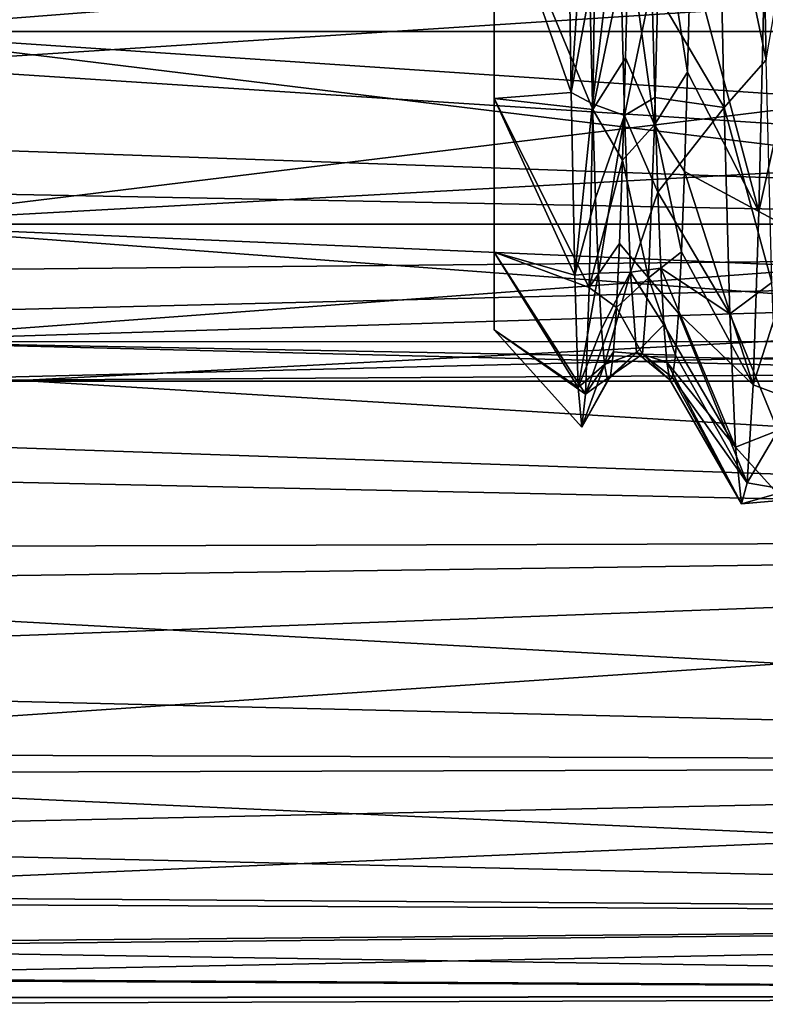
# Model space of a CAD drawing. Units: millimetres. Extents: x -25 to 88, y -1 to 268.
# Drawn here: x 34 to 39, y 39 to 45 of the extents above; entities that cross this region are included whole.
import ezdxf

# ---------------------------------------------------------------- set-up
doc = ezdxf.new("R2010")
doc.units = ezdxf.units.MM
doc.header["$LTSCALE"] = 65.185185
for name, color, linetype in [('2803', 7, 'CONTINUOUS'), ('2844', 7, 'CONTINUOUS'), ('2851', 7, 'CONTINUOUS'), ('321', 7, 'CONTINUOUS'), ('322', 7, 'CONTINUOUS'), ('380', 7, 'CONTINUOUS'), ('382', 7, 'CONTINUOUS'), ('383', 7, 'CONTINUOUS'), ('384', 7, 'CONTINUOUS')]:
    doc.layers.add(name, color=color, linetype=linetype)

msp = doc.modelspace()

# ---------------------------------------------------------------- linework, layer by layer
at = {"layer": '2803', "color": 7, "linetype": 'CONTINUOUS', "true_color": 0xaab2c4}
for points in [[(27.9654, 45.3826, 16.6932), (28.5312, 44.3297, 15.4391), (50, 45.7236, 17.0657), (27.9654, 45.3826, 16.6932)], [(50, 43.5634, -14.4107), (28.1674, 44.9854, -16.2403), (50, 45.7155, -17.0578), (50, 43.5634, -14.4107)], [(50, 45.7236, 17.0657), (28.5312, 44.3297, 15.4391), (50, 43.5702, 14.4196), (50, 45.7236, 17.0657)], [(28.7232, 43.9717, -14.9728), (28.1674, 44.9854, -16.2403), (50, 43.5634, -14.4107), (28.7232, 43.9717, -14.9728)], [(28.5312, 44.3297, 15.4391), (29.0854, 43.367, 14.1274), (50, 43.5702, 14.4196), (28.5312, 44.3297, 15.4391)], [(29.2624, 43.0509, -13.6553), (28.7232, 43.9717, -14.9728), (50, 43.5634, -14.4107), (29.2624, 43.0509, -13.6553)], [(29.0854, 43.367, 14.1274), (29.6069, 42.5013, 12.772), (50, 43.5702, 14.4196), (29.0854, 43.367, 14.1274)], [(50, 41.7917, -11.4951), (29.2624, 43.0509, -13.6553), (50, 43.5634, -14.4107), (50, 41.7917, -11.4951)], [(50, 43.5702, 14.4196), (29.6069, 42.5013, 12.772), (50, 41.7971, 11.5049), (50, 43.5702, 14.4196)], [(29.7648, 42.2311, -12.3068), (29.2624, 43.0509, -13.6553), (50, 41.7917, -11.4951), (29.7648, 42.2311, -12.3068)], [(29.6069, 42.5013, 12.772), (30.0776, 41.7372, 11.3885), (50, 41.7971, 11.5049), (29.6069, 42.5013, 12.772)], [(30.2124, 41.5172, -10.9488), (29.7648, 42.2311, -12.3068), (50, 41.7917, -11.4951), (30.2124, 41.5172, -10.9488)], [(30.0776, 41.7372, 11.3885), (30.5072, 41.0716, 9.9815), (50, 41.7971, 11.5049), (30.0776, 41.7372, 11.3885)], [(50, 40.4334, -8.3656), (30.2124, 41.5172, -10.9488), (50, 41.7917, -11.4951), (50, 40.4334, -8.3656)], [(30.5072, 41.0716, 9.9815), (30.8846, 40.5026, 8.5571), (50, 41.7971, 11.5049), (30.5072, 41.0716, 9.9815)], [(50, 41.7971, 11.5049), (30.8846, 40.5026, 8.5571), (50, 40.4374, 8.376), (50, 41.7971, 11.5049)], [(30.6141, 40.9027, -9.5853), (30.2124, 41.5172, -10.9488), (50, 40.4334, -8.3656), (30.6141, 40.9027, -9.5853)], [(30.9642, 40.381, -8.2165), (30.6141, 40.9027, -9.5853), (50, 40.4334, -8.3656), (30.9642, 40.381, -8.2165)], [(30.8846, 40.5026, 8.5571), (31.2023, 40.0282, 7.1214), (50, 40.4374, 8.376), (30.8846, 40.5026, 8.5571)], [(50, 39.5139, -5.0802), (30.9642, 40.381, -8.2165), (50, 40.4334, -8.3656), (50, 39.5139, -5.0802)], [(31.2023, 40.0282, 7.1214), (31.4645, 39.6466, 5.6814), (50, 40.4374, 8.376), (31.2023, 40.0282, 7.1214)], [(50, 40.4374, 8.376), (31.4645, 39.6466, 5.6814), (50, 39.5163, 5.0911), (50, 40.4374, 8.376)], [(31.2583, 39.9488, -6.8492), (30.9642, 40.381, -8.2165), (50, 39.5139, -5.0802), (31.2583, 39.9488, -6.8492)], [(31.4988, 39.6027, -5.4908), (31.2583, 39.9488, -6.8492), (50, 39.5139, -5.0802), (31.4988, 39.6027, -5.4908)], [(31.4645, 39.6466, 5.6814), (31.6688, 39.3552, 4.2435), (50, 39.5163, 5.0911), (31.4645, 39.6466, 5.6814)], [(31.686, 39.3352, -4.1265), (31.4988, 39.6027, -5.4908), (50, 39.5139, -5.0802), (31.686, 39.3352, -4.1265)], [(31.6688, 39.3552, 4.2435), (31.8136, 39.1513, 2.8139), (50, 39.5163, 5.0911), (31.6688, 39.3552, 4.2435)], [(50, 39.0502, -1.7003), (31.686, 39.3352, -4.1265), (50, 39.5139, -5.0802), (50, 39.0502, -1.7003)], [(50, 39.5163, 5.0911), (31.8136, 39.1513, 2.8139), (50, 39.051, 1.7113), (50, 39.5163, 5.0911)], [(31.8199, 39.144, -2.75), (31.686, 39.3352, -4.1265), (50, 39.0502, -1.7003), (31.8199, 39.144, -2.75)], [(31.8136, 39.1513, 2.8139), (31.8999, 39.0315, 1.3976), (50, 39.051, 1.7113), (31.8136, 39.1513, 2.8139)], [(31.9005, 39.0301, -1.3731), (31.8199, 39.144, -2.75), (50, 39.0502, -1.7003), (31.9005, 39.0301, -1.3731)], [(31.8999, 39.0315, 1.3976), (31.9278, 38.9923, -0.0004), (50, 39.051, 1.7113), (31.8999, 39.0315, 1.3976)], [(31.9278, 38.9923, -0.0004), (31.9005, 39.0301, -1.3731), (50, 39.051, 1.7113), (31.9278, 38.9923, -0.0004)], [(50, 39.051, 1.7113), (31.9005, 39.0301, -1.3731), (50, 39.0502, -1.7003), (50, 39.051, 1.7113)]]:
    msp.add_3dface(points, dxfattribs=at)
at = {"layer": '2844', "color": 7, "linetype": 'CONTINUOUS', "true_color": 0xaab2c4}
for points in [[(42.7, 45.5893, -10.625), (42.7, 46.4348, -11.9706), (33.2, 44.8474, -9.2204), (42.7, 45.5893, -10.625)], [(33.2, 44.8474, -9.2204), (42.7, 46.4348, -11.9706), (33.2, 46.4348, -11.9698), (33.2, 44.8474, -9.2204)], [(42.7, 44.8468, -9.22), (42.7, 45.5893, -10.625), (33.2, 44.8474, -9.2204), (42.7, 44.8468, -9.22)], [(33.2, 43.6872, -6.265), (42.7, 44.8468, -9.22), (33.2, 44.8474, -9.2204), (33.2, 43.6872, -6.265)], [(42.7, 44.2113, -7.7635), (42.7, 44.8468, -9.22), (33.2, 43.6872, -6.265), (42.7, 44.2113, -7.7635)], [(42.7, 43.6864, -6.2635), (42.7, 44.2113, -7.7635), (33.2, 43.6872, -6.265), (42.7, 43.6864, -6.2635)], [(33.2, 42.9801, -3.1697), (42.7, 43.6864, -6.2635), (33.2, 43.6872, -6.265), (33.2, 42.9801, -3.1697)], [(42.7, 43.2751, -4.7286), (42.7, 43.6864, -6.2635), (33.2, 42.9801, -3.1697), (42.7, 43.2751, -4.7286)], [(42.7, 42.9797, -3.1671), (42.7, 43.2751, -4.7286), (33.2, 42.9801, -3.1697), (42.7, 42.9797, -3.1671)], [(33.2, 42.7423), (42.7, 42.9797, -3.1671), (33.2, 42.9801, -3.1697), (33.2, 42.7423)], [(42.7, 42.8018, -1.588), (42.7, 42.9797, -3.1671), (33.2, 42.7423), (42.7, 42.8018, -1.588)], [(42.7, 42.7423), (42.7, 42.8018, -1.588), (33.2, 42.7423), (42.7, 42.7423)]]:
    msp.add_3dface(points, dxfattribs=at)
at = {"layer": '2851', "color": 7, "linetype": 'CONTINUOUS', "true_color": 0xaab2c4}
for points in [[(33.2, 44.8474, 9.2204), (33.2, 46.4348, 11.9698), (42.7, 44.8468, 9.22), (33.2, 44.8474, 9.2204)], [(33.2, 46.4348, 11.9698), (42.7, 45.5893, 10.625), (42.7, 44.8468, 9.22), (33.2, 46.4348, 11.9698)], [(33.2, 43.6872, 6.265), (33.2, 44.8474, 9.2204), (42.7, 43.6864, 6.2635), (33.2, 43.6872, 6.265)], [(33.2, 44.8474, 9.2204), (42.7, 44.8468, 9.22), (42.7, 44.2113, 7.7635), (33.2, 44.8474, 9.2204)], [(33.2, 44.8474, 9.2204), (42.7, 44.2113, 7.7635), (42.7, 43.6864, 6.2635), (33.2, 44.8474, 9.2204)], [(33.2, 42.9801, 3.1697), (33.2, 43.6872, 6.265), (42.7, 42.9797, 3.1671), (33.2, 42.9801, 3.1697)], [(33.2, 43.6872, 6.265), (42.7, 43.6864, 6.2635), (42.7, 43.2751, 4.7286), (33.2, 43.6872, 6.265)], [(33.2, 43.6872, 6.265), (42.7, 43.2751, 4.7286), (42.7, 42.9797, 3.1671), (33.2, 43.6872, 6.265)], [(42.7, 42.7423), (33.2, 42.7423), (33.2, 42.9801, 3.1697), (42.7, 42.7423)], [(42.7, 42.7423), (33.2, 42.9801, 3.1697), (42.7, 42.8018, 1.588), (42.7, 42.7423)], [(33.2, 42.9801, 3.1697), (42.7, 42.9797, 3.1671), (42.7, 42.8018, 1.588), (33.2, 42.9801, 3.1697)]]:
    msp.add_3dface(points, dxfattribs=at)
at = {"layer": '321', "color": 6, "linetype": 'CONTINUOUS'}
for points in [[(37.1272, 44.4441, 7.6723), (37.1272, 45.8058, 10.5), (37.1272, 45.1745, 2.9806), (37.1272, 44.4441, 7.6723)], [(37.1272, 45.8058, -10.5), (37.1272, 44.4441, -7.6723), (37.1272, 45.1745, -2.9806), (37.1272, 45.8058, -10.5)], [(37.1272, 44.94), (37.1272, 44.4441, 7.6723), (37.1272, 45.1745, 2.9806), (37.1272, 44.94)], [(37.1272, 45.1745, -2.9806), (37.1272, 44.4441, -7.6723), (37.1272, 44.94), (37.1272, 45.1745, -2.9806)], [(37.1272, 44.4441, -7.6723), (37.1272, 44.4441, 7.6723), (37.1272, 44.94), (37.1272, 44.4441, -7.6723)], [(37.1272, 43.5188, 4.6726), (37.1272, 44.4441, 7.6723), (37.1272, 43.5188, -4.6726), (37.1272, 43.5188, 4.6726)], [(37.1272, 43.5188, -4.6726), (37.1272, 44.4441, 7.6723), (37.1272, 44.4441, -7.6723), (37.1272, 43.5188, -4.6726)], [(37.1272, 43.0511, 1.5697), (37.1272, 43.5188, 4.6726), (37.1272, 43.0511, -1.5697), (37.1272, 43.0511, 1.5697)], [(37.1272, 43.0511, -1.5697), (37.1272, 43.5188, 4.6726), (37.1272, 43.5188, -4.6726), (37.1272, 43.0511, -1.5697)]]:
    msp.add_3dface(points, dxfattribs=at)
at = {"layer": '322', "color": 6, "linetype": 'CONTINUOUS'}
for points in [[(38.7272, 46.4386, 13.2615), (38.4754, 46.0497, 12.7304), (38.7625, 44.6765, 10.5308), (38.7272, 46.4386, 13.2615)], [(38.4754, 46.0497, 12.7304), (38.5102, 44.39, 9.9874), (38.7625, 44.6765, 10.5308), (38.4754, 46.0497, 12.7304)], [(38.7191, 43.7629, -8.6468), (38.754, 45.2344, -11.4952), (39.0096, 45.0757, -11.2321), (38.7191, 43.7629, -8.6468)], [(38.9743, 43.6274, -8.3229), (38.7191, 43.7629, -8.6468), (39.0096, 45.0757, -11.2321), (38.9743, 43.6274, -8.3229)], [(38.7625, 44.6765, 10.5308), (38.5102, 44.39, 9.9874), (38.7978, 43.3359, 7.5705), (38.7625, 44.6765, 10.5308)], [(38.5102, 44.39, 9.9874), (38.545, 43.1466, 7.0323), (38.7978, 43.3359, 7.5705), (38.5102, 44.39, 9.9874)], [(38.6843, 42.7209, -5.6148), (38.7191, 43.7629, -8.6468), (38.9743, 43.6274, -8.3229), (38.6843, 42.7209, -5.6148)], [(38.939, 42.6235, -5.232), (38.6843, 42.7209, -5.6148), (38.9743, 43.6274, -8.3229), (38.939, 42.6235, -5.232)], [(38.7978, 43.3359, 7.5705), (38.545, 43.1466, 7.0323), (38.8331, 42.446, 4.4448), (38.7978, 43.3359, 7.5705)], [(38.545, 43.1466, 7.0323), (38.5799, 42.3458, 3.9279), (38.8331, 42.446, 4.4448), (38.545, 43.1466, 7.0323)], [(38.6495, 42.1307, -2.4635), (38.6843, 42.7209, -5.6148), (38.939, 42.6235, -5.232), (38.6495, 42.1307, -2.4635)], [(38.9037, 42.0859, -2.027), (38.6495, 42.1307, -2.4635), (38.939, 42.6235, -5.232), (38.9037, 42.0859, -2.027)], [(38.8331, 42.446, 4.4448), (38.5799, 42.3458, 3.9279), (38.8684, 42.0263, 1.2222), (38.8331, 42.446, 4.4448)], [(38.5799, 42.3458, 3.9279), (38.6147, 42.0048, 0.74), (38.8684, 42.0263, 1.2222), (38.5799, 42.3458, 3.9279)], [(38.6147, 42.0048, 0.74), (38.6495, 42.1307, -2.4635), (38.9037, 42.0859, -2.027), (38.6147, 42.0048, 0.74)], [(38.8684, 42.0263, 1.2222), (38.6147, 42.0048, 0.74), (38.9037, 42.0859, -2.027), (38.8684, 42.0263, 1.2222)]]:
    msp.add_3dface(points, dxfattribs=at)
at = {"layer": '380', "color": 6, "linetype": 'CONTINUOUS'}
for points in [[(37.568, 45.9654, 11.6076), (37.1272, 45.8058, 10.5), (37.5896, 44.4789, 8.9364), (37.568, 45.9654, 11.6076)], [(37.7198, 44.3771, -9.0269), (37.1272, 45.8058, -10.5), (37.7414, 45.8374, -11.7291), (37.7198, 44.3771, -9.0269)], [(37.1272, 45.8058, 10.5), (37.1272, 44.4441, 7.6723), (37.5896, 44.4789, 8.9364), (37.1272, 45.8058, 10.5)], [(37.1272, 44.4441, -7.6723), (37.1272, 45.8058, -10.5), (37.7198, 44.3771, -9.0269), (37.1272, 44.4441, -7.6723)], [(37.5896, 44.4789, 8.9364), (37.1272, 44.4441, 7.6723), (37.6113, 43.3794, 6.0559), (37.5896, 44.4789, 8.9364)], [(37.1272, 44.4441, 7.6723), (37.1272, 43.5188, 4.6726), (37.6113, 43.3794, 6.0559), (37.1272, 44.4441, 7.6723)], [(37.1272, 43.5188, -4.6726), (37.1272, 44.4441, -7.6723), (37.6981, 43.3066, -6.1156), (37.1272, 43.5188, -4.6726)], [(37.6981, 43.3066, -6.1156), (37.1272, 44.4441, -7.6723), (37.7198, 44.3771, -9.0269), (37.6981, 43.3066, -6.1156)], [(37.1272, 43.5188, 4.6726), (37.1272, 43.0511, 1.5697), (37.6331, 42.7034, 3.0466), (37.1272, 43.5188, 4.6726)], [(37.6113, 43.3794, 6.0559), (37.1272, 43.5188, 4.6726), (37.6331, 42.7034, 3.0466), (37.6113, 43.3794, 6.0559)], [(37.1272, 43.0511, -1.5697), (37.1272, 43.5188, -4.6726), (37.6763, 42.6641, -3.0773), (37.1272, 43.0511, -1.5697)], [(37.6763, 42.6641, -3.0773), (37.1272, 43.5188, -4.6726), (37.6981, 43.3066, -6.1156), (37.6763, 42.6641, -3.0773)], [(37.1272, 43.0511, 1.5697), (37.1272, 43.0511, -1.5697), (37.6546, 42.4649, -0.0079), (37.1272, 43.0511, 1.5697)], [(37.6331, 42.7034, 3.0466), (37.1272, 43.0511, 1.5697), (37.6546, 42.4649, -0.0079), (37.6331, 42.7034, 3.0466)], [(37.6546, 42.4649, -0.0079), (37.1272, 43.0511, -1.5697), (37.6763, 42.6641, -3.0773), (37.6546, 42.4649, -0.0079)]]:
    msp.add_3dface(points, dxfattribs=at)
at = {"layer": '382', "color": 6, "linetype": 'CONTINUOUS'}
for points in [[(38.5102, 44.39, 9.9874), (38.4754, 46.0497, 12.7304), (38.0754, 45.1298, 9.7861), (38.5102, 44.39, 9.9874)], [(38.3082, 45.3066, -10.1196), (38.7191, 43.7629, -8.6468), (38.2903, 44.6009, -8.6911), (38.3082, 45.3066, -10.1196)], [(38.754, 45.2344, -11.4952), (38.7191, 43.7629, -8.6468), (38.3082, 45.3066, -10.1196), (38.754, 45.2344, -11.4952)], [(38.0933, 44.4496, 8.3453), (38.5102, 44.39, 9.9874), (38.0754, 45.1298, 9.7861), (38.0933, 44.4496, 8.3453)], [(38.2903, 44.6009, -8.6911), (38.7191, 43.7629, -8.6468), (38.2724, 44.0043, -7.2138), (38.2903, 44.6009, -8.6911)], [(38.1112, 43.8793, 6.8577), (38.5102, 44.39, 9.9874), (38.0933, 44.4496, 8.3453), (38.1112, 43.8793, 6.8577)], [(38.545, 43.1466, 7.0323), (38.5102, 44.39, 9.9874), (38.1112, 43.8793, 6.8577), (38.545, 43.1466, 7.0323)], [(38.2724, 44.0043, -7.2138), (38.6843, 42.7209, -5.6148), (38.2545, 43.52, -5.6959), (38.2724, 44.0043, -7.2138)], [(38.7191, 43.7629, -8.6468), (38.6843, 42.7209, -5.6148), (38.2724, 44.0043, -7.2138), (38.7191, 43.7629, -8.6468)], [(38.1292, 43.422, 5.3314), (38.545, 43.1466, 7.0323), (38.1112, 43.8793, 6.8577), (38.1292, 43.422, 5.3314)], [(38.2545, 43.52, -5.6959), (38.6843, 42.7209, -5.6148), (38.2366, 43.1507, -4.146), (38.2545, 43.52, -5.6959)], [(38.5799, 42.3458, 3.9279), (38.545, 43.1466, 7.0323), (38.1292, 43.422, 5.3314), (38.5799, 42.3458, 3.9279)], [(38.1471, 43.0804, 3.7752), (38.5799, 42.3458, 3.9279), (38.1292, 43.422, 5.3314), (38.1471, 43.0804, 3.7752)], [(38.2366, 43.1507, -4.146), (38.6495, 42.1307, -2.4635), (38.2187, 42.8987, -2.5728), (38.2366, 43.1507, -4.146)], [(38.6843, 42.7209, -5.6148), (38.6495, 42.1307, -2.4635), (38.2366, 43.1507, -4.146), (38.6843, 42.7209, -5.6148)], [(38.165, 42.8563, 2.1978), (38.5799, 42.3458, 3.9279), (38.1471, 43.0804, 3.7752), (38.165, 42.8563, 2.1978)], [(38.6147, 42.0048, 0.74), (38.5799, 42.3458, 3.9279), (38.165, 42.8563, 2.1978), (38.6147, 42.0048, 0.74)], [(38.1829, 42.751, 0.608), (38.6147, 42.0048, 0.74), (38.165, 42.8563, 2.1978), (38.1829, 42.751, 0.608)], [(38.2187, 42.8987, -2.5728), (38.6495, 42.1307, -2.4635), (38.2008, 42.7652, -0.9852), (38.2187, 42.8987, -2.5728)], [(38.2008, 42.7652, -0.9852), (38.6147, 42.0048, 0.74), (38.1829, 42.751, 0.608), (38.2008, 42.7652, -0.9852)], [(38.6495, 42.1307, -2.4635), (38.6147, 42.0048, 0.74), (38.2008, 42.7652, -0.9852), (38.6495, 42.1307, -2.4635)]]:
    msp.add_3dface(points, dxfattribs=at)
at = {"layer": '383', "color": 6, "linetype": 'CONTINUOUS'}
for points in [[(38.7272, 46.4386, 13.2615), (38.7625, 44.6765, 10.5308), (39.1607, 47.0149, 12.78), (38.7272, 46.4386, 13.2615)], [(37.568, 45.9654, 11.6076), (37.5896, 44.4789, 8.9364), (37.6835, 45.874, 11.1035), (37.568, 45.9654, 11.6076)], [(37.6835, 45.874, 11.1035), (37.5896, 44.4789, 8.9364), (37.7015, 45.0885, 9.706), (37.6835, 45.874, 11.1035)], [(37.7198, 44.3771, -9.0269), (37.7414, 45.8374, -11.7291), (37.9357, 45.4118, -10.3114), (37.7198, 44.3771, -9.0269)], [(37.9176, 44.6873, -8.8813), (37.7198, 44.3771, -9.0269), (37.9357, 45.4118, -10.3114), (37.9176, 44.6873, -8.8813)], [(37.7015, 45.0885, 9.706), (37.5896, 44.4789, 8.9364), (37.7195, 44.4105, 8.2532), (37.7015, 45.0885, 9.706)], [(37.8996, 44.0727, -7.4006), (37.7198, 44.3771, -9.0269), (37.9176, 44.6873, -8.8813), (37.8996, 44.0727, -7.4006)], [(37.5896, 44.4789, 8.9364), (37.6113, 43.3794, 6.0559), (37.7195, 44.4105, 8.2532), (37.5896, 44.4789, 8.9364)], [(37.7195, 44.4105, 8.2532), (37.6113, 43.3794, 6.0559), (37.7375, 43.8441, 6.7535), (37.7195, 44.4105, 8.2532)], [(37.6981, 43.3066, -6.1156), (37.7198, 44.3771, -9.0269), (37.8996, 44.0727, -7.4006), (37.6981, 43.3066, -6.1156)], [(37.8816, 43.5714, -5.8779), (37.6981, 43.3066, -6.1156), (37.8996, 44.0727, -7.4006), (37.8816, 43.5714, -5.8779)], [(37.7375, 43.8441, 6.7535), (37.6113, 43.3794, 6.0559), (37.7555, 43.3923, 5.2153), (37.7375, 43.8441, 6.7535)], [(37.8636, 43.1864, -4.3216), (37.6981, 43.3066, -6.1156), (37.8816, 43.5714, -5.8779), (37.8636, 43.1864, -4.3216)], [(37.6113, 43.3794, 6.0559), (37.6331, 42.7034, 3.0466), (37.7555, 43.3923, 5.2153), (37.6113, 43.3794, 6.0559)], [(37.7555, 43.3923, 5.2153), (37.6331, 42.7034, 3.0466), (37.7735, 43.0577, 3.6475), (37.7555, 43.3923, 5.2153)], [(37.6763, 42.6641, -3.0773), (37.6981, 43.3066, -6.1156), (37.8636, 43.1864, -4.3216), (37.6763, 42.6641, -3.0773)], [(37.8456, 42.9198, -2.7408), (37.6763, 42.6641, -3.0773), (37.8636, 43.1864, -4.3216), (37.8456, 42.9198, -2.7408)], [(37.7735, 43.0577, 3.6475), (37.6331, 42.7034, 3.0466), (37.7915, 42.8423, 2.0589), (37.7735, 43.0577, 3.6475)], [(37.8276, 42.7732, -1.1444), (37.6763, 42.6641, -3.0773), (37.8456, 42.9198, -2.7408), (37.8276, 42.7732, -1.1444)], [(37.6331, 42.7034, 3.0466), (37.6546, 42.4649, -0.0079), (37.7915, 42.8423, 2.0589), (37.6331, 42.7034, 3.0466)], [(37.7915, 42.8423, 2.0589), (37.6546, 42.4649, -0.0079), (37.8096, 42.7473, 0.4585), (37.7915, 42.8423, 2.0589)], [(37.6546, 42.4649, -0.0079), (37.6763, 42.6641, -3.0773), (37.8276, 42.7732, -1.1444), (37.6546, 42.4649, -0.0079)], [(37.8096, 42.7473, 0.4585), (37.6546, 42.4649, -0.0079), (37.8276, 42.7732, -1.1444), (37.8096, 42.7473, 0.4585)]]:
    msp.add_3dface(points, dxfattribs=at)
at = {"layer": '384', "color": 6, "linetype": 'CONTINUOUS'}
for points in [[(37.7015, 45.0885, 9.706), (37.7195, 44.4105, 8.2532), (37.8763, 45.7229, 10.6397), (37.7015, 45.0885, 9.706)], [(37.8763, 45.7229, 10.6397), (37.7195, 44.4105, 8.2532), (37.912, 44.3409, 7.797), (37.8763, 45.7229, 10.6397)], [(38.0754, 45.1298, 9.7861), (37.8763, 45.7229, 10.6397), (37.912, 44.3409, 7.797), (38.0754, 45.1298, 9.7861)], [(38.0907, 44.2854, -7.6556), (37.9357, 45.4118, -10.3114), (38.1264, 45.647, -10.5082), (38.0907, 44.2854, -7.6556)], [(38.2903, 44.6009, -8.6911), (38.0907, 44.2854, -7.6556), (38.1264, 45.647, -10.5082), (38.2903, 44.6009, -8.6911)], [(38.3082, 45.3066, -10.1196), (38.2903, 44.6009, -8.6911), (38.1264, 45.647, -10.5082), (38.3082, 45.3066, -10.1196)], [(37.9176, 44.6873, -8.8813), (37.9357, 45.4118, -10.3114), (38.0907, 44.2854, -7.6556), (37.9176, 44.6873, -8.8813)], [(38.0933, 44.4496, 8.3453), (38.0754, 45.1298, 9.7861), (37.912, 44.3409, 7.797), (38.0933, 44.4496, 8.3453)], [(37.8996, 44.0727, -7.4006), (37.9176, 44.6873, -8.8813), (38.0907, 44.2854, -7.6556), (37.8996, 44.0727, -7.4006)], [(38.2903, 44.6009, -8.6911), (38.2724, 44.0043, -7.2138), (38.0907, 44.2854, -7.6556), (38.2903, 44.6009, -8.6911)], [(38.1112, 43.8793, 6.8577), (38.0933, 44.4496, 8.3453), (37.912, 44.3409, 7.797), (38.1112, 43.8793, 6.8577)], [(37.7195, 44.4105, 8.2532), (37.7375, 43.8441, 6.7535), (37.912, 44.3409, 7.797), (37.7195, 44.4105, 8.2532)], [(37.7375, 43.8441, 6.7535), (37.7555, 43.3923, 5.2153), (37.912, 44.3409, 7.797), (37.7375, 43.8441, 6.7535)], [(37.912, 44.3409, 7.797), (37.7555, 43.3923, 5.2153), (37.9478, 43.398, 4.78), (37.912, 44.3409, 7.797)], [(38.1112, 43.8793, 6.8577), (37.912, 44.3409, 7.797), (37.9478, 43.398, 4.78), (38.1112, 43.8793, 6.8577)], [(38.0549, 43.3642, -4.632), (37.8996, 44.0727, -7.4006), (38.0907, 44.2854, -7.6556), (38.0549, 43.3642, -4.632)], [(38.2545, 43.52, -5.6959), (38.0549, 43.3642, -4.632), (38.0907, 44.2854, -7.6556), (38.2545, 43.52, -5.6959)], [(38.2724, 44.0043, -7.2138), (38.2545, 43.52, -5.6959), (38.0907, 44.2854, -7.6556), (38.2724, 44.0043, -7.2138)], [(37.8816, 43.5714, -5.8779), (37.8996, 44.0727, -7.4006), (38.0549, 43.3642, -4.632), (37.8816, 43.5714, -5.8779)], [(38.1292, 43.422, 5.3314), (38.1112, 43.8793, 6.8577), (37.9478, 43.398, 4.78), (38.1292, 43.422, 5.3314)], [(37.8636, 43.1864, -4.3216), (37.8816, 43.5714, -5.8779), (38.0549, 43.3642, -4.632), (37.8636, 43.1864, -4.3216)], [(38.2545, 43.52, -5.6959), (38.2366, 43.1507, -4.146), (38.0549, 43.3642, -4.632), (38.2545, 43.52, -5.6959)], [(37.7555, 43.3923, 5.2153), (37.7735, 43.0577, 3.6475), (37.9478, 43.398, 4.78), (37.7555, 43.3923, 5.2153)], [(37.7735, 43.0577, 3.6475), (37.7915, 42.8423, 2.0589), (37.9478, 43.398, 4.78), (37.7735, 43.0577, 3.6475)], [(37.9478, 43.398, 4.78), (37.7915, 42.8423, 2.0589), (37.9835, 42.9156, 1.6561), (37.9478, 43.398, 4.78)], [(38.1471, 43.0804, 3.7752), (38.1292, 43.422, 5.3314), (37.9478, 43.398, 4.78), (38.1471, 43.0804, 3.7752)], [(38.1471, 43.0804, 3.7752), (37.9478, 43.398, 4.78), (37.9835, 42.9156, 1.6561), (38.1471, 43.0804, 3.7752)], [(38.0192, 42.9042, -1.5047), (37.8636, 43.1864, -4.3216), (38.0549, 43.3642, -4.632), (38.0192, 42.9042, -1.5047)], [(38.2187, 42.8987, -2.5728), (38.0192, 42.9042, -1.5047), (38.0549, 43.3642, -4.632), (38.2187, 42.8987, -2.5728)], [(38.2366, 43.1507, -4.146), (38.2187, 42.8987, -2.5728), (38.0549, 43.3642, -4.632), (38.2366, 43.1507, -4.146)], [(37.8456, 42.9198, -2.7408), (37.8636, 43.1864, -4.3216), (38.0192, 42.9042, -1.5047), (37.8456, 42.9198, -2.7408)], [(38.165, 42.8563, 2.1978), (38.1471, 43.0804, 3.7752), (37.9835, 42.9156, 1.6561), (38.165, 42.8563, 2.1978)], [(37.7915, 42.8423, 2.0589), (37.8096, 42.7473, 0.4585), (37.9835, 42.9156, 1.6561), (37.7915, 42.8423, 2.0589)], [(37.8096, 42.7473, 0.4585), (37.8276, 42.7732, -1.1444), (37.9835, 42.9156, 1.6561), (37.8096, 42.7473, 0.4585)], [(37.8276, 42.7732, -1.1444), (37.8456, 42.9198, -2.7408), (38.0192, 42.9042, -1.5047), (37.8276, 42.7732, -1.1444)], [(37.9835, 42.9156, 1.6561), (37.8276, 42.7732, -1.1444), (38.0192, 42.9042, -1.5047), (37.9835, 42.9156, 1.6561)], [(38.1829, 42.751, 0.608), (38.165, 42.8563, 2.1978), (37.9835, 42.9156, 1.6561), (38.1829, 42.751, 0.608)], [(38.1829, 42.751, 0.608), (37.9835, 42.9156, 1.6561), (38.0192, 42.9042, -1.5047), (38.1829, 42.751, 0.608)], [(38.2187, 42.8987, -2.5728), (38.2008, 42.7652, -0.9852), (38.0192, 42.9042, -1.5047), (38.2187, 42.8987, -2.5728)], [(38.2008, 42.7652, -0.9852), (38.1829, 42.751, 0.608), (38.0192, 42.9042, -1.5047), (38.2008, 42.7652, -0.9852)]]:
    msp.add_3dface(points, dxfattribs=at)

doc.saveas('drawing.dxf')
